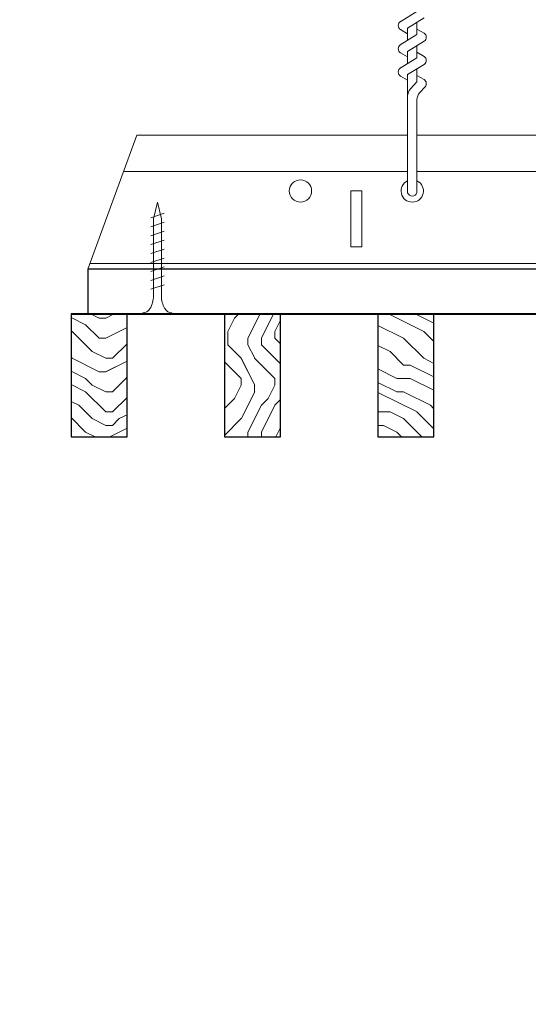
# Model space of a CAD drawing. Units: inches. Extents: x 0 to 3506, y 0 to 1152.
# Drawn here: x 1067 to 1073, y 425 to 436 of the extents above; entities that cross this region are included whole.
import ezdxf
from ezdxf.enums import TextEntityAlignment as Align

# ---------------------------------------------------------------- set-up
doc = ezdxf.new("R2010")
doc.units = ezdxf.units.IN
doc.header["$MEASUREMENT"] = 0
doc.layers.add('Z-ANNO-NPLT', color=252, linetype='Continuous', lineweight=35, plot=False)
for name, color, linetype, lineweight in [('Z-CLNG-SCRIM', 2, 'Continuous', 50), ('Z-CLNG-SUSP', 3, 'Continuous', 18), ('Z-CLNG-TEES', 3, 'Continuous', 18), ('Z-CLNG-WOOD', 5, 'Continuous', 25), ('Z-CLNG-WOOD-PATT', 2, 'Continuous', 15)]:
    doc.layers.add(name, color=color, linetype=linetype, lineweight=lineweight)
doc.styles.get("Standard").update_dxf_attribs({"font": 'arial.ttf', "height": 0.09375})

msp = doc.modelspace()

# ---------------------------------------------------------------- hatches: boundary and pattern name
at = {"layer": 'Z-CLNG-WOOD-PATT'}
h = msp.add_hatch(dxfattribs=at)
h.set_pattern_fill('ENDGRAIN', color=256, scale=1.5, style=0)
h.set_pattern_definition([(0, (996.3856, 424.4044), (1.5, 1.5), [0.075, -1.425]), (0, (995.3356, 424.5544), (1.5, 1.5), [0.15, -1.35]), (0, (996.3106, 424.6294), (1.5, 1.5), [0.075, -1.425]), (0, (995.4106, 424.7794), (1.5, 1.5), [0.075, -1.425]), (0, (996.3106, 424.8544), (1.5, 1.5), [0.075, -1.425]), (0, (995.4856, 424.9294), (1.5, 1.5), [0.075, -1.425]), (0, (996.3106, 425.0044), (1.5, 1.5), [0.075, -1.425]), (0, (995.4856, 425.1544), (1.5, 1.5), [0.075, -0.825, 0.075, -0.525]), (0, (995.4856, 425.3044), (1.5, 1.5), [0.15, -0.75, 0.075, -0.525]), (0, (995.4106, 425.5294), (1.5, 1.5), [0.075, -0.225, 0.075, -0.6, 0.075, -0.45]), (0, (995.3356, 425.6794), (1.5, 1.5), [0.075, -0.3, 0.15, -0.975]), (0, (996.3106, 425.7544), (1.5, 1.5), [0.075, -1.425]), (0, (995.3356, 425.8294), (1.5, 1.5), [0.075, -0.375, 0.075, -0.975]), (45, (995.1856, 424.4044), (2e-16, 1.5), [0.212132, -1.90919]), (45, (996.4606, 424.4044), (2e-16, 1.5), [0.424264, -1.697056]), (45, (996.4606, 425.1544), (2e-16, 1.5), [0.106065, -2.015255]), (45, (995.1856, 425.3044), (2e-16, 1.5), [0.318198, -1.803122]), (45, (996.4606, 425.3044), (2e-16, 1.5), [0.53033, -1.59099]), (45, (996.4606, 425.5294), (2e-16, 1.5), [0.318198, -1.803122]), (315, (996.1606, 425.6794), (1.5, -3e-16), [0.106065, -2.015255]), (315, (995.6356, 424.4794), (1.5, -3e-16), [0.212132, -1.90919]), (315, (995.7106, 425.0794), (1.5, -3e-16), [0.212132, -1.90919]), (315, (996.1606, 424.7794), (1.5, -3e-16), [0.21213, -1.90919]), (315, (996.0856, 425.3794), (1.5, -3e-16), [0.21213, -1.90919]), (315, (996.1606, 425.5294), (1.5, -3e-16), [0.318198, -1.803122]), (315, (995.7856, 424.6294), (1.5, -3e-16), [0.318198, -1.803122]), (315, (996.0106, 424.7044), (1.5, -3e-16), [0.318198, -1.803122]), (315, (995.7856, 425.2294), (1.5, -3e-16), [0.318198, -1.803122]), (315, (995.9356, 425.3044), (1.5, -3e-16), [0.318198, -1.803122]), (26.565, (995.26056, 424.7044), (1.5, 6e-10), [0.167705, -3.186397]), (26.565, (996.38556, 424.6294), (1.5, 6e-10), [0.67082, -2.683282]), (26.565, (996.38556, 424.8544), (1.5, 6e-10), [0.67082, -2.683282]), (26.565, (996.38556, 425.0044), (1.5, 6e-10), [0.670821, -1.005, 0.335415, -1.342866]), (26.565, (996.53556, 425.2294), (1.5, 6e-10), [0.167705, -3.186397]), (26.565, (995.18556, 425.7544), (1.5, 6e-10), [0.167705, -3.186397]), (26.565, (996.38556, 425.7544), (1.5, 6e-10), [0.33541, -3.018692]), (333.435, (996.01056, 424.4044), (1.5, -6e-10), [0.33541, -3.018692]), (333.435, (995.48556, 424.7794), (1.5, -6e-10), [0.33541, -3.018692]), (333.435, (995.48556, 424.5544), (1.5, -6e-10), [0.167705, -3.186392]), (333.435, (995.56056, 424.9294), (1.5, -6e-10), [0.503115, -2.850987]), (333.435, (995.86056, 424.9294), (1.5, -6e-10), [0.33541, -3.018692]), (333.435, (996.01056, 425.0044), (1.5, -6e-10), [0.33541, -3.018692]), (333.435, (995.56056, 425.1544), (1.5, -6e-10), [0.167705, -3.186392]), (333.435, (995.63556, 425.3044), (1.5, -6e-10), [0.167705, -3.186392]), (333.435, (996.23556, 425.6044), (1.5, -6e-10), [0.167705, -3.186392]), (333.435, (996.16056, 425.0794), (1.5, -6e-10), [0.167705, -3.186392]), (333.435, (995.48556, 425.5294), (1.5, -6e-10), [0.503115, -2.850987]), (333.435, (995.41056, 425.6794), (1.5, -6e-10), [0.33541, -3.018692]), (333.435, (996.23556, 425.2294), (1.5, -6e-10), [0.1677, -1.5093, 0.1677, -1.509402]), (333.435, (995.78556, 425.5294), (1.5, -6e-10), [0.33541, -3.018692]), (333.435, (995.86056, 425.6794), (1.5, -6e-10), [0.33541, -3.018692]), (333.435, (995.41056, 425.8294), (1.5, -6e-10), [0.33541, -3.018692]), (333.435, (995.86056, 425.8294), (1.5, -6e-10), [0.33541, -3.018692])])
h.paths.add_polyline_path([(1068.625, 432.402781), (1068.1875, 432.402781), (1068, 432.402781), (1068, 431.027781), (1068.625, 431.027781)])
h = msp.add_hatch(dxfattribs=at)
h.set_pattern_fill('ENDGRAIN', color=256, scale=1.5, angle=90, style=0)
h.set_pattern_definition([(90, (994.8998, 425.6044), (-1.5, 1.5), [0.075, -1.425]), (90, (994.7498, 424.5544), (-1.5, 1.5), [0.15, -1.35]), (90, (994.6748, 425.5294), (-1.5, 1.5), [0.075, -1.425]), (90, (994.5248, 424.6294), (-1.5, 1.5), [0.075, -1.425]), (90, (994.4498, 425.5294), (-1.5, 1.5), [0.075, -1.425]), (90, (994.3748, 424.7044), (-1.5, 1.5), [0.075, -1.425]), (90, (994.2998, 425.5294), (-1.5, 1.5), [0.075, -1.425]), (90, (994.1498, 424.7044), (-1.5, 1.5), [0.075, -0.825, 0.075, -0.525]), (90, (993.9998, 424.7044), (-1.5, 1.5), [0.15, -0.75, 0.075, -0.525]), (90, (993.7748, 424.6294), (-1.5, 1.5), [0.075, -0.225, 0.075, -0.6, 0.075, -0.45]), (90, (993.6248, 424.5544), (-1.5, 1.5), [0.075, -0.3, 0.15, -0.975]), (90, (993.5498, 425.5294), (-1.5, 1.5), [0.075, -1.425]), (90, (993.4748, 424.5544), (-1.5, 1.5), [0.075, -0.375, 0.075, -0.975]), (135, (994.8998, 424.4044), (-1.5, -4e-16), [0.212132, -1.90919]), (135, (994.8998, 425.6794), (-1.5, -4e-16), [0.424264, -1.697056]), (135, (994.1498, 425.6794), (-1.5, -4e-16), [0.106065, -2.015255]), (135, (993.9998, 424.4044), (-1.5, -4e-16), [0.318198, -1.803122]), (135, (993.9998, 425.6794), (-1.5, -4e-16), [0.53033, -1.59099]), (135, (993.7748, 425.6794), (-1.5, -4e-16), [0.318198, -1.803122]), (45, (993.6248, 425.3794), (-2e-16, 1.5), [0.106065, -2.015255]), (45, (994.8248, 424.8544), (-2e-16, 1.5), [0.212132, -1.90919]), (45, (994.2248, 424.9294), (-2e-16, 1.5), [0.212132, -1.90919]), (45, (994.5248, 425.3794), (-2e-16, 1.5), [0.212132, -1.90919]), (45, (993.9248, 425.3044), (-2e-16, 1.5), [0.212132, -1.90919]), (45, (993.7748, 425.3794), (-2e-16, 1.5), [0.318198, -1.803122]), (45, (994.6748, 425.0044), (-2e-16, 1.5), [0.318198, -1.803122]), (45, (994.5998, 425.2294), (-2e-16, 1.5), [0.318198, -1.803122]), (45, (994.0748, 425.0044), (-2e-16, 1.5), [0.318198, -1.803122]), (45, (993.9998, 425.1544), (-2e-16, 1.5), [0.318198, -1.803122]), (116.5651, (994.59984, 424.4794), (-6e-10, 1.5), [0.167705, -3.186397]), (116.5651, (994.67484, 425.6044), (-6e-10, 1.5), [0.67082, -2.683282]), (116.5651, (994.44984, 425.6044), (-6e-10, 1.5), [0.67082, -2.683282]), (116.5651, (994.29984, 425.6044), (-6e-10, 1.5), [0.670821, -1.005, 0.335415, -1.342866]), (116.5651, (994.07484, 425.7544), (-6e-10, 1.5), [0.167705, -3.186397]), (116.5651, (993.54984, 424.4044), (-6e-10, 1.5), [0.167705, -3.186397]), (116.5651, (993.54984, 425.6044), (-6e-10, 1.5), [0.33541, -3.018692]), (63.4349, (994.89984, 425.2294), (6e-10, 1.5), [0.33541, -3.018692]), (63.4349, (994.52484, 424.7044), (6e-10, 1.5), [0.33541, -3.018692]), (63.4349, (994.74984, 424.7044), (6e-10, 1.5), [0.167705, -3.186392]), (63.4349, (994.37484, 424.7794), (6e-10, 1.5), [0.503115, -2.850987]), (63.4349, (994.37484, 425.0794), (6e-10, 1.5), [0.33541, -3.018692]), (63.4349, (994.29984, 425.2294), (6e-10, 1.5), [0.33541, -3.018692]), (63.4349, (994.14984, 424.7794), (6e-10, 1.5), [0.167705, -3.186392]), (63.4349, (993.99984, 424.8544), (6e-10, 1.5), [0.167705, -3.186392]), (63.4349, (993.69984, 425.4544), (6e-10, 1.5), [0.167705, -3.186392]), (63.4349, (994.22484, 425.3794), (6e-10, 1.5), [0.167705, -3.186392]), (63.4349, (993.77484, 424.7044), (6e-10, 1.5), [0.503115, -2.850987]), (63.4349, (993.62484, 424.6294), (6e-10, 1.5), [0.33541, -3.018692]), (63.4349, (994.07484, 425.4544), (6e-10, 1.5), [0.1677, -1.5093, 0.1677, -1.509402]), (63.4349, (993.77484, 425.0044), (6e-10, 1.5), [0.33541, -3.018692]), (63.4349, (993.62484, 425.0794), (6e-10, 1.5), [0.33541, -3.018692]), (63.4349, (993.47484, 424.6294), (6e-10, 1.5), [0.33541, -3.018692]), (63.4349, (993.47484, 425.0794), (6e-10, 1.5), [0.33541, -3.018692])])
h.paths.add_polyline_path([(1070.339286, 431.027781), (1070.339286, 432.402781), (1069.714286, 432.402781), (1069.714286, 431.027781)])
h = msp.add_hatch(dxfattribs=at)
h.set_pattern_fill('ENDGRAIN', color=256, scale=1.5, style=0)
h.set_pattern_definition([(0, (995.8141, 424.4044), (1.5, 1.5), [0.075, -1.425]), (0, (994.7641, 424.5544), (1.5, 1.5), [0.15, -1.35]), (0, (995.7391, 424.6294), (1.5, 1.5), [0.075, -1.425]), (0, (994.8391, 424.7794), (1.5, 1.5), [0.075, -1.425]), (0, (995.7391, 424.8544), (1.5, 1.5), [0.075, -1.425]), (0, (994.9141, 424.9294), (1.5, 1.5), [0.075, -1.425]), (0, (995.7391, 425.0044), (1.5, 1.5), [0.075, -1.425]), (0, (994.9141, 425.1544), (1.5, 1.5), [0.075, -0.825, 0.075, -0.525]), (0, (994.9141, 425.3044), (1.5, 1.5), [0.15, -0.75, 0.075, -0.525]), (0, (994.8391, 425.5294), (1.5, 1.5), [0.075, -0.225, 0.075, -0.6, 0.075, -0.45]), (0, (994.7641, 425.6794), (1.5, 1.5), [0.075, -0.3, 0.15, -0.975]), (0, (995.7391, 425.7544), (1.5, 1.5), [0.075, -1.425]), (0, (994.7641, 425.8294), (1.5, 1.5), [0.075, -0.375, 0.075, -0.975]), (45, (994.6141, 424.4044), (2e-16, 1.5), [0.212132, -1.90919]), (45, (995.8891, 424.4044), (2e-16, 1.5), [0.424264, -1.697056]), (45, (995.8891, 425.1544), (2e-16, 1.5), [0.106065, -2.015255]), (45, (994.6141, 425.3044), (2e-16, 1.5), [0.318198, -1.803122]), (45, (995.8891, 425.3044), (2e-16, 1.5), [0.53033, -1.59099]), (45, (995.8891, 425.5294), (2e-16, 1.5), [0.318198, -1.803122]), (315, (995.5891, 425.6794), (1.5, -3e-16), [0.106065, -2.015255]), (315, (995.0641, 424.4794), (1.5, -3e-16), [0.212132, -1.90919]), (315, (995.1391, 425.0794), (1.5, -3e-16), [0.212132, -1.90919]), (315, (995.5891, 424.7794), (1.5, -3e-16), [0.212132, -1.90919]), (315, (995.5141, 425.3794), (1.5, -3e-16), [0.212132, -1.90919]), (315, (995.5891, 425.5294), (1.5, -3e-16), [0.318198, -1.803122]), (315, (995.2141, 424.6294), (1.5, -3e-16), [0.318198, -1.803122]), (315, (995.4391, 424.7044), (1.5, -3e-16), [0.318198, -1.803122]), (315, (995.2141, 425.2294), (1.5, -3e-16), [0.318198, -1.803122]), (315, (995.3641, 425.3044), (1.5, -3e-16), [0.318198, -1.803122]), (26.5651, (994.6891, 424.7044), (1.5, 6e-10), [0.167705, -3.186397]), (26.5651, (995.8141, 424.6294), (1.5, 6e-10), [0.67082, -2.683282]), (26.5651, (995.8141, 424.8544), (1.5, 6e-10), [0.67082, -2.683282]), (26.5651, (995.8141, 425.0044), (1.5, 6e-10), [0.670821, -1.005, 0.335415, -1.342866]), (26.5651, (995.9641, 425.2294), (1.5, 6e-10), [0.167705, -3.186397]), (26.5651, (994.6141, 425.7544), (1.5, 6e-10), [0.167705, -3.186397]), (26.5651, (995.8141, 425.7544), (1.5, 6e-10), [0.33541, -3.018692]), (333.4349, (995.4391, 424.4044), (1.5, -6e-10), [0.33541, -3.018692]), (333.4349, (994.9141, 424.7794), (1.5, -6e-10), [0.33541, -3.018692]), (333.4349, (994.9141, 424.5544), (1.5, -6e-10), [0.167705, -3.186392]), (333.4349, (994.9891, 424.9294), (1.5, -6e-10), [0.503115, -2.850987]), (333.4349, (995.2891, 424.9294), (1.5, -6e-10), [0.33541, -3.018692]), (333.4349, (995.4391, 425.0044), (1.5, -6e-10), [0.33541, -3.018692]), (333.4349, (994.9891, 425.1544), (1.5, -6e-10), [0.167705, -3.186392]), (333.4349, (995.0641, 425.3044), (1.5, -6e-10), [0.167705, -3.186392]), (333.4349, (995.6641, 425.6044), (1.5, -6e-10), [0.167705, -3.186392]), (333.4349, (995.5891, 425.0794), (1.5, -6e-10), [0.167705, -3.186392]), (333.4349, (994.9141, 425.5294), (1.5, -6e-10), [0.503115, -2.850987]), (333.4349, (994.8391, 425.6794), (1.5, -6e-10), [0.33541, -3.018692]), (333.4349, (995.6641, 425.2294), (1.5, -6e-10), [0.1677, -1.5093, 0.1677, -1.509402]), (333.4349, (995.2141, 425.5294), (1.5, -6e-10), [0.33541, -3.018692]), (333.4349, (995.2891, 425.6794), (1.5, -6e-10), [0.33541, -3.018692]), (333.4349, (994.8391, 425.8294), (1.5, -6e-10), [0.33541, -3.018692]), (333.4349, (995.2891, 425.8294), (1.5, -6e-10), [0.33541, -3.018692])])
h.paths.add_polyline_path([(1071.428571, 431.027781), (1072.053571, 431.027781), (1072.053571, 432.402781), (1071.428571, 432.402781)])

# ---------------------------------------------------------------- linework, layer by layer
at = {"layer": 'Z-CLNG-SCRIM', "lineweight": 40}
msp.add_line((1068, 432.402781), (1092.0625, 432.402781), dxfattribs=at)
at = {"layer": 'Z-CLNG-SUSP'}
for p, q in [((1071.678447, 435.671838), (1071.8648, 435.787691)), ((1071.7602, 435.599497), (1071.944713, 435.714206)), ((1071.7602, 435.537658), (1071.681588, 435.583421)), ((1071.7602, 435.462663), (1071.7602, 435.599497)), ((1071.8648, 435.527691), (1071.8648, 435.664525)), ((1071.8648, 435.589584), (1071.943412, 435.543822)), ((1071.678447, 435.411838), (1071.8648, 435.527691)), ((1071.7602, 435.339497), (1071.944713, 435.454206)), ((1071.8648, 435.267691), (1071.8648, 435.404525)), ((1071.678447, 435.151838), (1071.8648, 435.267691)), ((1071.7602, 435.277658), (1071.681588, 435.323421)), ((1071.7602, 435.202663), (1071.7602, 435.339497)), ((1071.8648, 435.329584), (1071.943412, 435.283822)), ((1071.7602, 435.079497), (1071.944713, 435.194206)), ((1071.8648, 434.999064), (1071.8648, 435.144525)), ((1071.7602, 435.017658), (1071.681588, 435.063421)), ((1071.7602, 433.756437), (1071.7602, 435.079497)), ((1071.8648, 435.069584), (1071.943412, 435.023822)), ((1071.793331, 434.921605), (1071.8648, 434.999064)), ((1071.897931, 434.880721), (1071.955538, 434.943157)), ((1071.8648, 433.756437), (1071.8648, 434.795957)), ((1069.039117, 433.527781), (1068.889117, 433.477781)), ((1069.039117, 433.427781), (1068.889117, 433.377781)), ((1069.039117, 433.327781), (1068.889117, 433.277781)), ((1069.039117, 433.227781), (1068.889117, 433.177781)), ((1069.039117, 433.127781), (1068.889117, 433.077781)), ((1069.039117, 433.027781), (1068.889117, 432.977781)), ((1069.039117, 432.927781), (1068.889117, 432.877781)), ((1069.039117, 432.827781), (1068.889117, 432.777781)), ((1069.039117, 432.727781), (1068.889117, 432.677781))]:
    msp.add_line(p, q, dxfattribs=at)
for points in [[(1068.919117, 432.602781), (1068.919117, 433.465281), (1068.964117, 433.652781), (1069.009117, 433.465281), (1069.009117, 432.602781)], [(1069.126617, 432.412781), (1069.126617, 432.402781), (1068.801617, 432.402781), (1068.801617, 432.412781)]]:
    msp.add_lwpolyline(points, dxfattribs=at)
for centre, radius, start, end in [((1071.7079, 435.62862), 0.0523, 119.4624909, 239.7950441), ((1071.9171, 435.498622), 0.0523, 301.868607, 59.7950441), ((1071.7079, 435.36862), 0.0523, 119.4624909, 239.7950441), ((1071.9171, 435.238622), 0.0523, 301.868607, 59.7950441), ((1071.7079, 435.10862), 0.0523, 119.4624909, 239.7950441), ((1071.8852, 434.83684), 0.125, 137.3032643, 180), ((1071.9171, 434.978622), 0.0523, 317.3032643, 59.7950441), ((1071.9898, 434.795957), 0.125, 137.3032643, 180), ((1071.8125, 433.777781), 0.056488, 202.2008624, 337.7991376)]:
    msp.add_arc(centre, radius, start, end, dxfattribs=at)
at = {"layer": 'Z-CLNG-SUSP', "extrusion": (0, 0, -1)}
msp.add_ellipse((1068.801617, 432.602781), major_axis=(0, -0.19), ratio=0.618421053, start_param=4.71238898, end_param=6.283185307, dxfattribs=at)
at = {"layer": 'Z-CLNG-SUSP'}
msp.add_ellipse((1069.126617, 432.602781), major_axis=(0, -0.19), ratio=0.618421053, start_param=4.71238898, end_param=6.283185307, dxfattribs=at)
at = {"layer": 'Z-CLNG-TEES'}
for p, q in [((1068.733455, 434.402781), (1071.7602, 434.402781)), ((1071.8648, 434.402781), (1095.1875, 434.402781)), ((1068.585592, 433.996531), (1071.7602, 433.996531)), ((1071.8648, 433.996531), (1095.1875, 433.996531)), ((1068.210248, 432.965281), (1095.1875, 432.965281)), ((1068.1875, 432.902781), (1095.1875, 432.902781))]:
    msp.add_line(p, q, dxfattribs=at)
msp.add_lwpolyline([(1068.1875, 432.902781), (1068.733455, 434.402781)], dxfattribs=at)
msp.add_lwpolyline([(1071.125, 433.152781), (1071.25, 433.152781), (1071.25, 433.777781), (1071.125, 433.777781)], close=True, dxfattribs=at)
msp.add_circle((1070.5625, 433.777781), 0.125, dxfattribs=at)
msp.add_arc((1071.8125, 433.777781), 0.125, 114.7336139, 65.2663861, dxfattribs=at)
at = {"layer": 'Z-CLNG-WOOD'}
for points in [[(1068.1875, 432.402781), (1080.0625, 432.402781), (1080.0625, 432.902781), (1068.1875, 432.902781)], [(1068, 431.027781), (1068.625, 431.027781), (1068.625, 432.402781), (1068, 432.402781)], [(1069.714286, 431.027781), (1070.339286, 431.027781), (1070.339286, 432.402781), (1069.714286, 432.402781)], [(1071.428571, 431.027781), (1072.053571, 431.027781), (1072.053571, 432.402781), (1071.428571, 432.402781)]]:
    msp.add_lwpolyline(points, close=True, dxfattribs=at)

# ---------------------------------------------------------------- texts
at = {"layer": 'Z-ANNO-NPLT'}
msp.add_text('5/8" THICK MEMBERS', height=132, rotation=32.8258798, dxfattribs=at).set_placement((11.245932, 146.926237), align=Align.TOP_LEFT)

doc.saveas('drawing.dxf')
